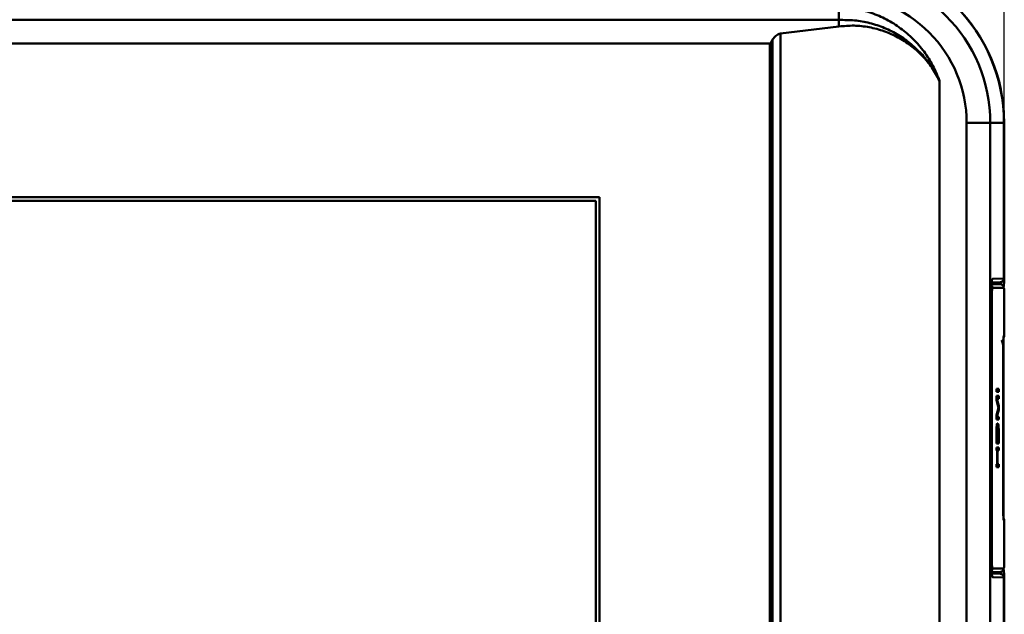
# Model space of a CAD drawing. Units: millimetres. Extents: x -234 to 507, y -160 to 176.
# Drawn here: x 27 to 110, y 13 to 63 of the extents above; entities that cross this region are included whole.
import ezdxf

# ---------------------------------------------------------------- set-up
doc = ezdxf.new("R2010")
doc.units = ezdxf.units.MM
doc.header["$LTSCALE"] = 0.320987
doc.layers.add('NoLayerName_001', color=7, linetype='Continuous')
doc.styles.get("Standard").update_dxf_attribs({"font": 'txt', "bigfont": 'extfont2'})
doc.dimstyles.get("Standard").update_dxf_attribs({"dimtxt": 2.5, "dimasz": 2.5, "dimexe": 1.25, "dimexo": 0.625, "dimtad": 1, "dimzin": 0, "dimdsep": 46, "dimtxsty": 'Standard', "dimcen": 2.5, "dimadec": 0, "dimazin": 0, "dimtfac": 0.75, "dimtmove": 0, "dimatfit": 3, "dimfxl": 1, "dimarcsym": 0})

# ---------------------------------------------------------------- blocks, each defined once
blk = doc.blocks.new('_OPEN30')
at = {"color": 0, "linetype": 'ByBlock', "lineweight": -2}
for p, q in [((-1, 0.267949), (0, 0)), ((0, 0), (-1, -0.267949)), ((0, 0), (-1, 0))]:
    blk.add_line(p, q, dxfattribs=at)
blk = doc.blocks.new('*D516')
at = {"layer": 'Defpoints', "color": 0}
for p in [(-109.69, 85.03), (-109.69, 53.857), (109.689, 53.857)]:
    blk.add_point(p, dxfattribs=at)
at = {"layer": 'NoLayerName_001', "color": 0, "linetype": 'Continuous', "lineweight": 25}
for p, q in [((-109.69, 54.482), (-109.69, 87.43)), ((109.689, 54.482), (109.689, 87.43)), ((103.889, 85.03), (-103.89, 85.03))]:
    blk.add_line(p, q, dxfattribs=at)
at = {"layer": 'NoLayerName_001', "color": 0, "lineweight": 25, "xscale": 5.8, "yscale": 5.8, "zscale": 5.8}
for p, rotation in [((-109.69, 85.03), 180), ((109.689, 85.03), 360)]:
    blk.add_blockref('_OPEN30', p, dxfattribs=dict(at, rotation=rotation))
at = {"layer": 'NoLayerName_001', "color": 0, "lineweight": 25, "insert": (0, 93.288), "char_height": 12, "attachment_point": 5}
blk.add_mtext('219.4', dxfattribs=at)
blk = doc.blocks.new('JZB_0023')
at = {"layer": 'NoLayerName_001', "color": 8, "linetype": 'Continuous', "lineweight": 50}
for p, q in [((191.344, 121.045), (191.344, 0)), ((25.644, 108.143), (177.044, 108.143)), ((25.944, 107.843), (176.744, 107.843)), ((176.744, 107.843), (176.744, 13.243)), ((177.044, 108.143), (177.044, 12.943))]:
    blk.add_line(p, q, dxfattribs=at)
blk = doc.blocks.new('JZB_0024')
at = {"layer": 'NoLayerName_001', "color": 7, "linetype": 'Continuous', "lineweight": 50}
for p, q in [((187.686, 127.8), (187.682, 127.8)), ((187.686, 127.8), (187.686, 104.962)), ((187.691, 127.8), (187.686, 127.8))]:
    blk.add_line(p, q, dxfattribs=at)
blk = doc.blocks.new('ETC_0090')
at = {"layer": 'NoLayerName_001', "color": 8, "linetype": 'Continuous', "lineweight": 50}
blk.add_open_spline([(0, 0), (0.011, 0.005), (0.037, 0.019), (0.075, 0.048), (0.11, 0.086), (0.139, 0.13), (0.159, 0.179), (0.17, 0.227), (0.173, 0.258), (0.173, 0.272)], degree=3, knots=[0, 0, 0, 0, 0.0367094, 0.0888293, 0.1409935, 0.1932019, 0.2454492, 0.2977253, 0.3396277, 0.3396277, 0.3396277, 0.3396277], dxfattribs=at)
blk = doc.blocks.new('ETC_0091')
at = {"layer": 'NoLayerName_001', "color": 8, "linetype": 'Continuous', "lineweight": 50}
blk.add_open_spline([(0.173, 0), (0.173, 0.014), (0.17, 0.045), (0.159, 0.093), (0.139, 0.142), (0.11, 0.186), (0.075, 0.224), (0.037, 0.253), (0.011, 0.267), (0, 0.272)], degree=3, knots=[0, 0, 0, 0, 0.0419013, 0.0941774, 0.1464247, 0.1986331, 0.2507973, 0.3029172, 0.3396268, 0.3396268, 0.3396268, 0.3396268], dxfattribs=at)
blk = doc.blocks.new('ETC_0114')
at = {"layer": 'NoLayerName_001', "color": 8, "linetype": 'Continuous', "lineweight": 50}
blk.add_open_spline([(0, 0), (0.017, 0.001), (0.052, 0.005), (0.09, 0.017), (0.111, 0.026), (0.116, 0.028)], degree=3, knots=[0, 0, 0, 0, 0.0520364, 0.1040884, 0.1195015, 0.1195015, 0.1195015, 0.1195015], dxfattribs=at)
blk = doc.blocks.new('ETC_0115')
at = {"layer": 'NoLayerName_001', "color": 8, "linetype": 'Continuous', "lineweight": 50}
blk.add_open_spline([(0.116, 0), (0.111, 0.002), (0.09, 0.011), (0.052, 0.023), (0.017, 0.027), (0, 0.028)], degree=3, knots=[0, 0, 0, 0, 0.0154129, 0.0674649, 0.1195015, 0.1195015, 0.1195015, 0.1195015], dxfattribs=at)
blk = doc.blocks.new('ETC_0131')
at = {"layer": 'NoLayerName_001', "color": 8, "linetype": 'Continuous', "lineweight": 50}
blk.add_open_spline([(0.034, 0), (0.034, 0.014), (0.031, 0.045), (0.021, 0.092), (0.008, 0.124), (0, 0.138)], degree=3, knots=[0, 0, 0, 0, 0.0418984, 0.0941745, 0.1434973, 0.1434973, 0.1434973, 0.1434973], dxfattribs=at)
blk = doc.blocks.new('JZB_0025')
at = {"layer": 'NoLayerName_001', "color": 8, "linetype": 'Continuous', "lineweight": 50}
for p, q in [((205.49, 130.344), (14.11, 130.344)), ((205.49, 129.803), (205.49, 130.344)), ((200.602, 129.192), (205.49, 129.803)), ((200.602, 129.192), (200.602, 6.387)), ((19.639, 128.375), (199.74, 128.375)), ((199.694, 128.29), (199.69, 128.29)), ((199.69, 105.51), (199.694, 128.29)), ((199.694, 128.29), (199.74, 128.375)), ((199.694, 128.29), (199.694, 128.29)), ((199.74, 128.375), (199.923, 128.687)), ((199.74, 128.375), (199.74, 7.204)), ((199.923, 6.892), (199.923, 128.687)), ((213.953, 125.222), (213.953, 10.358)), ((219.379, 121.69), (216.223, 121.69)), ((216.223, 13.89), (216.223, 121.69)), ((218.213, 121.69), (218.213, 13.89)), ((219.359, 108.585), (219.359, 121.69)), ((219.379, 108.47), (219.379, 121.69)), ((219.339, 108.6), (218.401, 108.567)), ((219.359, 108.585), (219.339, 108.6)), ((219.379, 108.47), (219.359, 108.585)), ((219.051, 108.3), (218.326, 108.275)), ((219.051, 108.3), (219.073, 108.289)), ((218.273, 107.264), (218.272, 107.264)), ((218.272, 84.807), (218.272, 107.264)), ((218.273, 84.807), (218.273, 107.264)), ((219.307, 88.664), (219.307, 103.403)), ((218.273, 84.807), (218.272, 84.807)), ((218.273, 84.754), (218.273, 84.807)), ((218.274, 84.641), (218.273, 84.754)), ((219.051, 83.77), (218.326, 83.796)), ((219.073, 83.782), (219.051, 83.77)), ((219.325, 84.223), (219.32, 84.286)), ((219.359, 83.485), (219.379, 83.6)), ((219.379, 13.89), (219.379, 83.6)), ((218.401, 83.503), (219.339, 83.47)), ((219.339, 83.47), (219.359, 83.485)), ((219.359, 83.485), (219.359, 13.89))]:
    blk.add_line(p, q, dxfattribs=at)
for radius, start, end in [(13.89, 0, 90), (13.87, 0, 90), (12.723, 360, 90), (10.733, 0, 90.00004)]:
    blk.add_arc((205.49, 121.69), radius, start, end, dxfattribs=at)
for points, knots in [([(205.49, 130.344), (205.49, 130.526), (205.49, 130.908), (205.49, 131.29), (205.49, 131.491)], [0, 0, 0, 0, 0.545989, 1.147204, 1.147204, 1.147204, 1.147204]), ([(205.49, 131.491), (205.949, 131.425), (206.874, 131.33), (208.226, 130.967), (209.509, 130.409), (210.694, 129.664), (211.761, 128.756), (212.67, 127.695), (213.436, 126.52), (213.766, 125.647), (213.953, 125.222)], [0, 0, 0, 0, 1.392684, 2.785323, 4.179895, 5.575588, 6.969756, 8.363695, 9.758006, 11.151719, 11.151719, 11.151719, 11.151719]), ([(205.49, 130.344), (205.926, 130.332), (206.802, 130.357), (208.097, 130.108), (209.343, 129.695), (210.512, 129.094), (211.582, 128.33), (212.524, 127.415), (213.345, 126.385), (213.737, 125.601), (213.953, 125.222)], [0, 0, 0, 0, 1.309784, 2.619375, 3.929029, 5.238785, 6.548539, 7.858229, 9.167901, 10.477709, 10.477709, 10.477709, 10.477709]), ([(213.953, 125.222), (213.737, 125.592), (213.347, 126.359), (212.511, 127.346), (211.554, 128.207), (210.47, 128.903), (209.293, 129.426), (208.05, 129.753), (206.77, 129.913), (205.916, 129.823), (205.49, 129.803)], [0, 0, 0, 0, 1.285305, 2.569643, 3.853372, 5.136323, 6.418654, 7.700468, 8.981947, 10.26351, 10.26351, 10.26351, 10.26351]), ([(199.923, 128.687), (200.013, 128.794), (200.128, 128.978), (200.377, 129.142), (200.528, 129.17), (200.602, 129.192)], [0, 0, 0, 0, 0.4174531, 0.6396909, 0.8719406, 0.8719406, 0.8719406, 0.8719406]), ([(218.284, 107.789), (218.293, 107.916), (218.3, 108.143), (218.342, 108.385), (218.362, 108.529), (218.393, 108.557), (218.401, 108.567)], [0, 0, 0, 0, 0.3819209, 0.6725366, 0.7563288, 0.7950769, 0.7950769, 0.7950769, 0.7950769]), ([(219.073, 108.288), (219.108, 108.297), (219.185, 108.305), (219.279, 108.376), (219.347, 108.473), (219.353, 108.549), (219.36, 108.584)], [0, 0, 0, 0, 0.1086255, 0.2257585, 0.3425541, 0.4504279, 0.4504279, 0.4504279, 0.4504279]), ([(219.322, 107.814), (219.327, 107.877), (219.34, 108.03), (219.367, 108.248), (219.375, 108.405), (219.379, 108.47)], [0, 0, 0, 0, 0.1869472, 0.4620017, 0.6585292, 0.6585292, 0.6585292, 0.6585292]), ([(218.272, 107.264), (218.273, 107.348), (218.273, 107.512), (218.279, 107.687), (218.284, 107.778), (218.284, 107.789)], [0, 0, 0, 0, 0.2524134, 0.4918037, 0.5253865, 0.5253865, 0.5253865, 0.5253865]), ([(218.273, 107.283), (218.274, 107.33), (218.274, 107.484), (218.279, 107.653), (218.284, 107.775), (218.284, 107.79)], [0, 0, 0, 0, 0.1401808, 0.4623118, 0.506585, 0.506585, 0.506585, 0.506585]), ([(219.073, 108.289), (219.079, 108.251), (219.096, 108.198), (219.09, 108.145), (219.089, 108.13)], [0, 0, 0, 0, 0.1158495, 0.1603717, 0.1603717, 0.1603717, 0.1603717]), ([(218.284, 84.284), (218.283, 84.294), (218.279, 84.385), (218.273, 84.559), (218.273, 84.723), (218.272, 84.807)], [0, 0, 0, 0, 0.0317638, 0.2710565, 0.5231513, 0.5231513, 0.5231513, 0.5231513]), ([(218.284, 84.286), (218.281, 84.384), (218.276, 84.503), (218.275, 84.621), (218.274, 84.641)], [0, 0, 0, 0, 0.2964513, 0.355651, 0.355651, 0.355651, 0.355651]), ([(218.341, 83.688), (218.34, 83.692), (218.33, 83.736), (218.315, 83.845), (218.298, 84.035), (218.289, 84.19), (218.285, 84.28), (218.284, 84.286)], [0, 0, 0, 0, 0.0127368, 0.1375725, 0.3287522, 0.58519, 0.6012005, 0.6012005, 0.6012005, 0.6012005]), ([(218.34, 83.676), (218.33, 83.751), (218.3, 83.952), (218.293, 84.156), (218.284, 84.284)], [0, 0, 0, 0, 0.2271137, 0.6108694, 0.6108694, 0.6108694, 0.6108694]), ([(218.401, 83.503), (218.393, 83.513), (218.362, 83.542), (218.354, 83.608), (218.344, 83.655), (218.34, 83.676)], [0, 0, 0, 0, 0.0390316, 0.1229344, 0.1864662, 0.1864662, 0.1864662, 0.1864662]), ([(218.367, 83.629), (218.364, 83.632), (218.345, 83.645), (218.346, 83.671), (218.341, 83.688)], [0, 0, 0, 0, 0.01511308, 0.06599675, 0.06599675, 0.06599675, 0.06599675]), ([(219.089, 83.947), (219.09, 83.929), (219.096, 83.873), (219.079, 83.819), (219.073, 83.782)], [0, 0, 0, 0, 0.0531877, 0.1668625, 0.1668625, 0.1668625, 0.1668625]), ([(219.36, 83.486), (219.353, 83.521), (219.347, 83.598), (219.279, 83.694), (219.185, 83.765), (219.108, 83.774), (219.073, 83.782)], [0, 0, 0, 0, 0.1078737, 0.224669, 0.3418015, 0.4504266, 0.4504266, 0.4504266, 0.4504266]), ([(219.379, 83.6), (219.375, 83.665), (219.367, 83.822), (219.341, 84.03), (219.329, 84.172), (219.325, 84.223)], [0, 0, 0, 0, 0.1965277, 0.4715823, 0.6256758, 0.6256758, 0.6256758, 0.6256758])]:
    blk.add_open_spline(points, degree=3, knots=knots, dxfattribs=at)
for name, p in [('ETC_0090', (219.167, 108.328)), ('ETC_0114', (219.051, 108.3)), ('ETC_0131', (218.368, 83.503)), ('ETC_0115', (219.051, 83.742)), ('ETC_0091', (219.167, 83.47))]:
    blk.add_blockref(name, p, dxfattribs=at)
blk = doc.blocks.new('ETC_0147')
at = {"layer": 'NoLayerName_001', "color": 8, "linetype": 'Continuous', "lineweight": 50}
blk.add_open_spline([(0.038, 0), (0.038, 0.017), (0.035, 0.052), (0.022, 0.102), (0.008, 0.133), (0, 0.147)], degree=3, knots=[0, 0, 0, 0, 0.0522901, 0.1045663, 0.1534241, 0.1534241, 0.1534241, 0.1534241], dxfattribs=at)
blk = doc.blocks.new('ETC_0148')
at = {"layer": 'NoLayerName_001', "color": 8, "linetype": 'Continuous', "lineweight": 50}
blk.add_open_spline([(0.299, 0), (0.299, 0.017), (0.295, 0.052), (0.282, 0.103), (0.26, 0.151), (0.23, 0.194), (0.193, 0.231), (0.15, 0.261), (0.103, 0.283), (0.052, 0.297), (0.017, 0.3), (0, 0.3)], degree=3, knots=[0, 0, 0, 0, 0.0522915, 0.1045677, 0.156815, 0.2090235, 0.2611879, 0.313308, 0.3653891, 0.4174414, 0.4694789, 0.4694789, 0.4694789, 0.4694789], dxfattribs=at)
blk = doc.blocks.new('ETC_0149')
at = {"layer": 'NoLayerName_001', "color": 8, "linetype": 'Continuous', "lineweight": 50}
blk.add_open_spline([(0, 0), (0.017, 0), (0.052, 0.003), (0.103, 0.017), (0.15, 0.039), (0.193, 0.069), (0.23, 0.106), (0.26, 0.149), (0.282, 0.197), (0.295, 0.248), (0.299, 0.283), (0.299, 0.3)], degree=3, knots=[0, 0, 0, 0, 0.0520375, 0.1040897, 0.1561709, 0.2082909, 0.2604553, 0.3126638, 0.3649112, 0.4171873, 0.4694788, 0.4694788, 0.4694788, 0.4694788], dxfattribs=at)
blk = doc.blocks.new('ETC_0150')
at = {"layer": 'NoLayerName_001', "color": 8, "linetype": 'Continuous', "lineweight": 50}
blk.add_open_spline([(0, 0), (0.009, 0.008), (0.029, 0.03), (0.056, 0.068), (0.078, 0.116), (0.091, 0.167), (0.094, 0.202), (0.094, 0.219)], degree=3, knots=[0, 0, 0, 0, 0.0358926, 0.0881012, 0.1403485, 0.1926247, 0.2449162, 0.2449162, 0.2449162, 0.2449162], dxfattribs=at)
blk = doc.blocks.new('ETC_0151')
at = {"layer": 'NoLayerName_001', "color": 8, "linetype": 'Continuous', "lineweight": 50}
blk.add_open_spline([(0.094, 0), (0.094, 0.017), (0.091, 0.052), (0.077, 0.103), (0.055, 0.151), (0.029, 0.189), (0.009, 0.21), (0, 0.218)], degree=3, knots=[0, 0, 0, 0, 0.0522915, 0.1045677, 0.156815, 0.2090235, 0.2442006, 0.2442006, 0.2442006, 0.2442006], dxfattribs=at)
blk = doc.blocks.new('JZB_0027')
at = {"layer": 'NoLayerName_001', "color": 8, "linetype": 'Continuous', "lineweight": 50}
for p, q in [((0.755, 24.2), (0.035, 24.2)), ((0.065, 23.3), (0.003, 23.3)), ((0.065, 23.3), (0.065, 0.9)), ((1.053, 23.9), (0.125, 23.9)), ((1.113, 23.3), (1.114, 23.3)), ((1.113, 19.9), (1.113, 23.3)), ((1.114, 19.894), (1.114, 23.3)), ((1.111, 19.884), (1.113, 19.9)), ((1.007, 19.094), (1.004, 19.118)), ((1.023, 19.1), (1.025, 19.1)), ((1.023, 5.1), (1.023, 19.1)), ((1.025, 5.1), (1.025, 19.1)), ((0.447, 15.142), (0.447, 15.392)), ((0.447, 15.392), (0.647, 15.392)), ((0.647, 15.142), (0.447, 15.142)), ((0.647, 15.392), (0.647, 15.142)), ((0.447, 14.433), (0.447, 14.808)), ((0.447, 14.808), (0.647, 14.808)), ((0.447, 14.558), (0.647, 14.558)), ((0.626, 13.808), (0.447, 14.433)), ((0.49, 14.558), (0.647, 13.975)), ((0.647, 14.808), (0.647, 14.558)), ((0.447, 13.183), (0.626, 13.808)), ((0.647, 13.642), (0.49, 13.058)), ((0.647, 13.975), (0.578, 13.975)), ((0.647, 13.642), (0.578, 13.642)), ((0.647, 13.975), (0.647, 13.642)), ((0.447, 12.808), (0.447, 13.183)), ((0.447, 13.058), (0.647, 13.058)), ((0.647, 12.808), (0.447, 12.808)), ((0.477, 12.35), (0.494, 12.433)), ((0.494, 12.433), (0.515, 12.475)), ((0.6, 12.433), (0.494, 12.433)), ((0.515, 12.475), (0.579, 12.475)), ((0.579, 12.475), (0.6, 12.433)), ((0.6, 12.433), (0.617, 12.35)), ((0.647, 13.058), (0.647, 12.808)), ((0.451, 12.017), (0.447, 11.808)), ((0.473, 11.808), (0.447, 11.808)), ((0.447, 10.808), (0.447, 11.808)), ((0.451, 12.017), (0.46, 12.183)), ((0.477, 11.975), (0.451, 11.975)), ((0.485, 12.1), (0.456, 12.1)), ((0.46, 12.183), (0.477, 12.35)), ((0.498, 12.183), (0.46, 12.183)), ((0.464, 12.225), (0.579, 12.225)), ((0.473, 11.808), (0.477, 11.975)), ((0.473, 11.808), (0.473, 11.058)), ((0.617, 12.35), (0.477, 12.35)), ((0.485, 12.1), (0.477, 11.975)), ((0.498, 12.183), (0.485, 12.1)), ((0.515, 12.225), (0.498, 12.183)), ((0.596, 12.183), (0.579, 12.225)), ((0.634, 12.183), (0.596, 12.183)), ((0.609, 12.1), (0.596, 12.183)), ((0.617, 11.975), (0.609, 12.1)), ((0.643, 12.017), (0.614, 12.017)), ((0.617, 12.35), (0.634, 12.183)), ((0.617, 11.975), (0.621, 11.808)), ((0.647, 11.808), (0.621, 11.808)), ((0.621, 11.058), (0.621, 11.808)), ((0.634, 12.183), (0.643, 12.017)), ((0.647, 11.808), (0.643, 12.017)), ((0.647, 11.808), (0.647, 10.808)), ((0.621, 11.058), (0.447, 11.058)), ((0.647, 10.808), (0.447, 10.808)), ((0.447, 10.225), (0.447, 10.475)), ((0.447, 10.475), (0.647, 10.475)), ((0.647, 10.225), (0.447, 10.225)), ((0.528, 9.058), (0.528, 10.225)), ((0.553, 10.225), (0.553, 9.058)), ((0.647, 10.475), (0.647, 10.225)), ((0.447, 9.058), (0.647, 9.058)), ((0.447, 8.808), (0.447, 9.058)), ((0.647, 8.808), (0.447, 8.808)), ((0.647, 9.058), (0.647, 8.808)), ((1.023, 5.1), (1.025, 5.1)), ((1.113, 4.3), (1.103, 4.3)), ((1.113, 4.3), (1.111, 4.316)), ((1.113, 0.9), (1.113, 4.3)), ((1.114, 0.9), (1.114, 4.306)), ((0.065, 0.9), (0, 0.9)), ((1.114, 0.9), (1.113, 0.9)), ((0.035, 0), (0.755, 0)), ((0.125, 0.3), (1.053, 0.3))]:
    blk.add_line(p, q, dxfattribs=at)
for points, knots in [([(0.065, 23.3), (0.066, 23.377), (0.065, 23.519), (0.084, 23.702), (0.086, 23.832), (0.117, 23.885), (0.125, 23.9)], [0, 0, 0, 0, 0.2300098, 0.4251143, 0.5565596, 0.607356, 0.607356, 0.607356, 0.607356]), ([(1.053, 23.9), (1.061, 23.885), (1.092, 23.832), (1.094, 23.702), (1.113, 23.519), (1.111, 23.377), (1.113, 23.3)], [0, 0, 0, 0, 0.0508813, 0.1820284, 0.377627, 0.6073525, 0.6073525, 0.6073525, 0.6073525]), ([(1.103, 19.9), (1.093, 19.88), (1.051, 19.809), (1.048, 19.636), (1.023, 19.392), (1.025, 19.202), (1.023, 19.1)], [0, 0, 0, 0, 0.0677124, 0.2425894, 0.5033423, 0.8098021, 0.8098021, 0.8098021, 0.8098021]), ([(1.113, 19.9), (1.106, 19.862), (1.107, 19.78), (1.051, 19.72), (1.031, 19.688)], [0, 0, 0, 0, 0.1163364, 0.2321224, 0.2321224, 0.2321224, 0.2321224]), ([(1.004, 19.118), (0.991, 19.178), (0.974, 19.289), (0.926, 19.41), (0.89, 19.468), (0.882, 19.482)], [0, 0, 0, 0, 0.183439, 0.3378126, 0.3868055, 0.3868055, 0.3868055, 0.3868055]), ([(1.023, 5.1), (1.025, 4.998), (1.023, 4.808), (1.048, 4.564), (1.051, 4.391), (1.093, 4.32), (1.103, 4.3)], [0, 0, 0, 0, 0.3064621, 0.5672173, 0.742096, 0.8098086, 0.8098086, 0.8098086, 0.8098086]), ([(1.031, 4.512), (1.051, 4.48), (1.107, 4.42), (1.106, 4.338), (1.113, 4.3)], [0, 0, 0, 0, 0.1157733, 0.2321224, 0.2321224, 0.2321224, 0.2321224]), ([(0.125, 0.3), (0.117, 0.315), (0.086, 0.368), (0.084, 0.498), (0.065, 0.681), (0.066, 0.823), (0.065, 0.9)], [0, 0, 0, 0, 0.0507963, 0.182241, 0.3773449, 0.607354, 0.607354, 0.607354, 0.607354]), ([(1.113, 0.9), (1.111, 0.823), (1.113, 0.681), (1.094, 0.498), (1.092, 0.368), (1.061, 0.315), (1.053, 0.3)], [0, 0, 0, 0, 0.2297255, 0.4253241, 0.5564711, 0.6073525, 0.6073525, 0.6073525, 0.6073525])]:
    blk.add_open_spline(points, degree=3, knots=knots, dxfattribs=at)
for name, p in [('ETC_0151', (0.031, 23.9)), ('ETC_0148', (0.755, 23.9)), ('ETC_0147', (1.065, 4.3)), ('ETC_0150', (0.03, 0.081)), ('ETC_0149', (0.755, 0))]:
    blk.add_blockref(name, p, dxfattribs=at)

msp = doc.modelspace()

# ---------------------------------------------------------------- block references
at = {"layer": 'NoLayerName_001'}
for name, p in [('JZB_0025', (-109.68958, -67.83239)), ('JZB_0023', (-101.3438, -60.5428)), ('JZB_0024', (-97.68587, -67.34303)), ('JZB_0027', (108.58376, 16.10082))]:
    msp.add_blockref(name, p, dxfattribs=at)

# ---------------------------------------------------------------- dimensions: what is measured, and where the dimension line sits
at = {"layer": 'NoLayerName_001', "color": 7, "linetype": 'Continuous', "lineweight": 25}
dim = msp.add_linear_dim(base=(-109.68958, 85.02953), p1=(109.68948, 53.85719), p2=(-109.68958, 53.85719), angle=180, dimstyle='Standard', override={"dimtxt": 12, "dimasz": 5.8, "dimexe": 2.4, "dimgap": 2, "dimdec": 1, "dimzin": 8, "dimblk": 'OPEN30', "dimclrd": 0, "dimclre": 0, "dimclrt": 0, "dimtp": 0, "dimtm": 0, "dimlwd": 25, "dimlwe": 25}, dxfattribs=at)
dim.commit()
dim.dimension.update_dxf_attribs({"geometry": '*D516', "text_midpoint": (-0.00005, 85.02953), "dimtype": 160})

doc.saveas('drawing.dxf')
